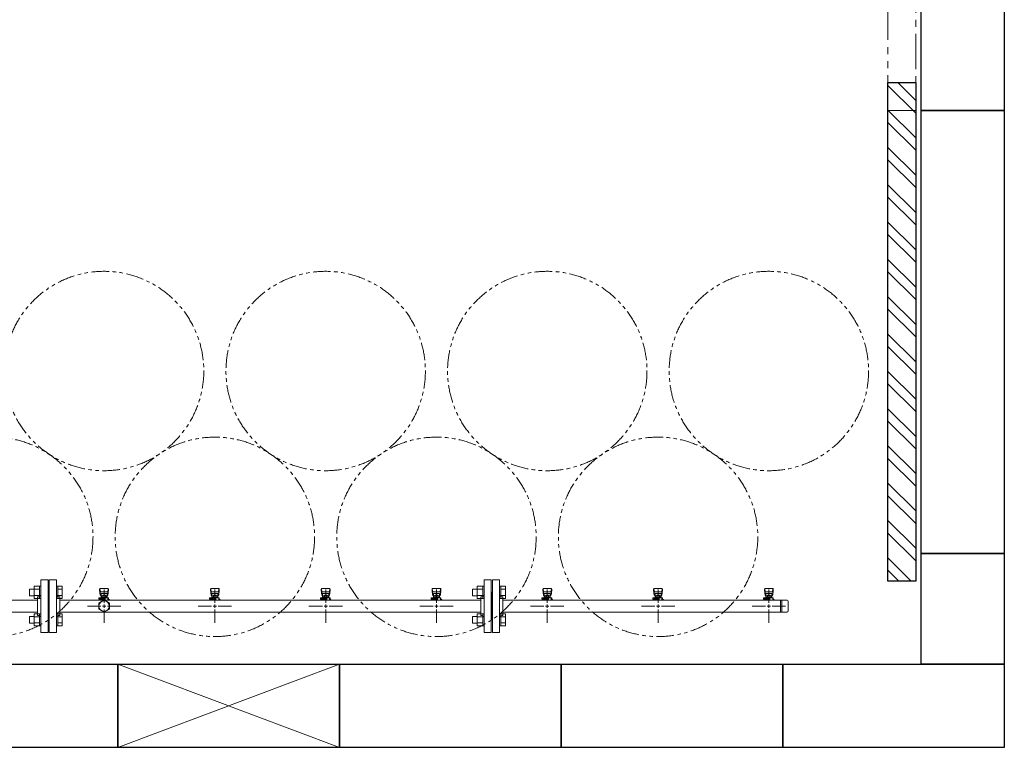
# Model space of a CAD drawing. Units: millimetres. Extents: x 6443 to 14027, y 7348 to 12437.
# Drawn here: x 8197 to 9974, y 9810 to 11123 of the extents above; entities that cross this region are included whole.
import ezdxf

# ---------------------------------------------------------------- set-up
doc = ezdxf.new("R2010")
doc.units = ezdxf.units.MM
doc.linetypes.add('PHANTOM', pattern=[63.5, 31.75, -6.35, 6.35, -6.35, 6.35, -6.35])
doc.linetypes.add('実線', pattern=[0])
doc.layers.add('ガス管', color=7, linetype='Continuous')
doc.layers.add('図面枠', color=7, linetype='Continuous', lineweight=50)

msp = doc.modelspace()

# ---------------------------------------------------------------- linework, layer by layer
at = {"linetype": 'PHANTOM', "lineweight": 9, "ltscale": 2}
for p, q in [((9764.4, 10959.6), (9764.4, 11859.6)), ((9814.4, 11859.6), (9814.4, 10959.6)), ((9814.4, 10959.6), (9764.4, 10959.6))]:
    msp.add_line(p, q, dxfattribs=at)
at = {"color": 6, "linetype": 'Continuous', "lineweight": 9}
for p, q in [((8214.7, 10095.4), (8214.7, 10083.4)), ((8214.7, 10095.4), (8223.1, 10095.4)), ((8223.1, 10100.4), (8223.1, 10078.4)), ((8223.1, 10100.4), (8233.1, 10100.4)), ((8233.1, 10100.4), (8233.1, 10078.4)), ((8233.1, 10100.4), (8235.4, 10100.4)), ((8235.4, 10078.4), (8235.4, 10100.4)), ((8265.7, 10100.4), (8263.4, 10100.4)), ((8263.4, 10078.4), (8263.4, 10100.4)), ((8265.7, 10100.4), (8265.7, 10078.4)), ((8273.7, 10100.4), (8265.7, 10100.4)), ((8273.7, 10100.4), (8273.7, 10078.4)), ((9014.7, 10095.4), (9014.7, 10083.4)), ((9014.7, 10095.4), (9023.1, 10095.4)), ((9023.1, 10100.4), (9023.1, 10078.4)), ((9023.1, 10100.4), (9033.1, 10100.4)), ((9033.1, 10100.4), (9033.1, 10078.4)), ((9033.1, 10100.4), (9035.4, 10100.4)), ((9035.4, 10078.4), (9035.4, 10100.4)), ((9065.7, 10100.4), (9063.4, 10100.4)), ((9063.4, 10078.4), (9063.4, 10100.4)), ((9065.7, 10100.4), (9065.7, 10078.4)), ((9073.7, 10100.4), (9065.7, 10100.4)), ((9073.7, 10100.4), (9073.7, 10078.4)), ((8214.7, 10083.4), (8223.1, 10083.4)), ((8223.1, 10094.9), (8233.1, 10094.9)), ((8223.1, 10083.9), (8233.1, 10083.9)), ((8223.1, 10078.4), (8233.1, 10078.4)), ((8233.1, 10078.4), (8235.4, 10078.4)), ((8265.7, 10078.4), (8263.4, 10078.4)), ((8273.7, 10094.9), (8265.7, 10094.9)), ((8273.7, 10083.9), (8265.7, 10083.9)), ((8273.7, 10078.4), (8265.7, 10078.4)), ((9014.7, 10083.4), (9023.1, 10083.4)), ((9023.1, 10094.9), (9033.1, 10094.9)), ((9023.1, 10083.9), (9033.1, 10083.9)), ((9023.1, 10078.4), (9033.1, 10078.4)), ((9033.1, 10078.4), (9035.4, 10078.4)), ((9065.7, 10078.4), (9063.4, 10078.4)), ((9073.7, 10094.9), (9065.7, 10094.9)), ((9073.7, 10083.9), (9065.7, 10083.9)), ((9073.7, 10078.4), (9065.7, 10078.4)), ((8214.7, 10045.9), (8214.7, 10033.9)), ((8214.7, 10045.9), (8223.1, 10045.9)), ((8223.1, 10050.9), (8223.1, 10028.9)), ((8223.1, 10050.9), (8233.1, 10050.9)), ((8223.1, 10045.4), (8233.1, 10045.4)), ((8233.1, 10050.9), (8233.1, 10028.9)), ((8233.1, 10050.9), (8235.4, 10050.9)), ((8235.4, 10028.9), (8235.4, 10050.9)), ((8265.7, 10050.9), (8263.4, 10050.9)), ((8263.4, 10028.9), (8263.4, 10050.9)), ((8265.7, 10050.9), (8265.7, 10028.9)), ((8273.7, 10050.9), (8265.7, 10050.9)), ((8273.7, 10045.4), (8265.7, 10045.4)), ((8273.7, 10050.9), (8273.7, 10028.9)), ((9014.7, 10045.9), (9014.7, 10033.9)), ((9014.7, 10045.9), (9023.1, 10045.9)), ((9023.1, 10050.9), (9023.1, 10028.9)), ((9023.1, 10050.9), (9033.1, 10050.9)), ((9023.1, 10045.4), (9033.1, 10045.4)), ((9033.1, 10050.9), (9033.1, 10028.9)), ((9033.1, 10050.9), (9035.4, 10050.9)), ((9035.4, 10028.9), (9035.4, 10050.9)), ((9065.7, 10050.9), (9063.4, 10050.9)), ((9063.4, 10028.9), (9063.4, 10050.9)), ((9065.7, 10050.9), (9065.7, 10028.9)), ((9073.7, 10050.9), (9065.7, 10050.9)), ((9073.7, 10045.4), (9065.7, 10045.4)), ((9073.7, 10050.9), (9073.7, 10028.9)), ((8214.7, 10033.9), (8223.1, 10033.9)), ((8223.1, 10034.4), (8233.1, 10034.4)), ((8223.1, 10028.9), (8233.1, 10028.9)), ((8233.1, 10028.9), (8235.4, 10028.9)), ((8265.7, 10028.9), (8263.4, 10028.9)), ((8273.7, 10034.4), (8265.7, 10034.4)), ((8273.7, 10028.9), (8265.7, 10028.9)), ((9014.7, 10033.9), (9023.1, 10033.9)), ((9023.1, 10034.4), (9033.1, 10034.4)), ((9023.1, 10028.9), (9033.1, 10028.9)), ((9033.1, 10028.9), (9035.4, 10028.9)), ((9065.7, 10028.9), (9063.4, 10028.9)), ((9073.7, 10034.4), (9065.7, 10034.4)), ((9073.7, 10028.9), (9065.7, 10028.9))]:
    msp.add_line(p, q, dxfattribs=at)
at = {"color": 3, "lineweight": 9}
for p, q in [((8235.4, 10017.1), (8235.4, 10112.1)), ((8248.4, 10112.1), (8235.4, 10112.1)), ((8248.4, 10017.1), (8248.4, 10112.1)), ((8250.4, 10017.1), (8250.4, 10112.1)), ((8250.4, 10112.1), (8263.4, 10112.1)), ((8263.4, 10017.1), (8263.4, 10112.1)), ((8341.4, 10095.1), (8341.4, 10093.5)), ((8341.9, 10095.7), (8342.7, 10090.6)), ((8355.9, 10096.6), (8342.9, 10096.6)), ((8356.8, 10095.7), (8356, 10090.6)), ((8357.4, 10095.1), (8357.4, 10093.5)), ((8541.4, 10095.1), (8541.4, 10093.5)), ((8541.9, 10095.7), (8542.7, 10090.6)), ((8555.9, 10096.6), (8542.9, 10096.6)), ((8556.8, 10095.7), (8556, 10090.6)), ((8557.4, 10095.1), (8557.4, 10093.5)), ((8741.4, 10095.1), (8741.4, 10093.5)), ((8741.9, 10095.7), (8742.7, 10090.6)), ((8755.9, 10096.6), (8742.9, 10096.6)), ((8756.8, 10095.7), (8756, 10090.6)), ((8757.4, 10095.1), (8757.4, 10093.5)), ((8941.4, 10095.1), (8941.4, 10093.5)), ((8941.9, 10095.7), (8942.7, 10090.6)), ((8955.9, 10096.6), (8942.9, 10096.6)), ((8956.8, 10095.7), (8956, 10090.6)), ((8957.4, 10095.1), (8957.4, 10093.5)), ((9035.4, 10017.1), (9035.4, 10112.1)), ((9048.4, 10112.1), (9035.4, 10112.1)), ((9048.4, 10017.1), (9048.4, 10112.1)), ((9050.4, 10017.1), (9050.4, 10112.1)), ((9050.4, 10112.1), (9063.4, 10112.1)), ((9063.4, 10017.1), (9063.4, 10112.1)), ((9141.4, 10095.1), (9141.4, 10093.5)), ((9141.9, 10095.7), (9142.7, 10090.6)), ((9155.9, 10096.6), (9142.9, 10096.6)), ((9156.8, 10095.7), (9156, 10090.6)), ((9157.4, 10095.1), (9157.4, 10093.5)), ((9341.4, 10095.1), (9341.4, 10093.5)), ((9341.9, 10095.7), (9342.7, 10090.6)), ((9355.9, 10096.6), (9342.9, 10096.6)), ((9356.8, 10095.7), (9356, 10090.6)), ((9357.4, 10095.1), (9357.4, 10093.5)), ((9541.4, 10095.1), (9541.4, 10093.5)), ((9541.9, 10095.7), (9542.7, 10090.6)), ((9555.9, 10096.6), (9542.9, 10096.6)), ((9556.8, 10095.7), (9556, 10090.6)), ((9557.4, 10095.1), (9557.4, 10093.5)), ((8229.4, 10047.6), (8229.4, 10081.6)), ((8229.4, 10081.6), (8231.4, 10081.6)), ((8249.4, 10089.6), (8248.4, 10089.6)), ((8249.4, 10089.6), (8249.4, 10039.6)), ((8249.4, 10089.6), (8249.4, 10039.6)), ((8249.4, 10089.6), (8250.4, 10089.6)), ((8269.4, 10081.6), (8267.4, 10081.6)), ((8269.4, 10047.6), (8269.4, 10081.6)), ((8339.8, 10077.6), (8339.8, 10079.2)), ((8339.8, 10079.2), (8357.4, 10079.2)), ((8339.8, 10077.6), (8351.4, 10077.6)), ((8341.4, 10093.5), (8342.4, 10084.6)), ((8342.4, 10089), (8342.4, 10084.7)), ((8343.4, 10077.6), (8343.4, 10079.2)), ((8343.6, 10077.6), (8343.6, 10076.6)), ((8354.9, 10090.5), (8343.9, 10090.5)), ((8354.9, 10087.5), (8343.9, 10087.5)), ((8343.9, 10087.5), (8343.9, 10079.2)), ((8343.9, 10083.2), (8343.9, 10083.2)), ((8344.7, 10083.4), (8354, 10083.4)), ((8344.7, 10083.4), (8344.7, 10079.2)), ((8344.7, 10080.2), (8354, 10080.2)), ((8347, 10084.4), (8351.8, 10084.4)), ((8347, 10084.4), (8347, 10083.4)), ((8347.1, 10083.4), (8347.1, 10080.2)), ((8349.4, 10094.8), (8349.4, 10070.6)), ((8351.4, 10075.5), (8351.4, 10079.2)), ((8351.7, 10083.4), (8351.7, 10080.2)), ((8351.8, 10084.4), (8351.8, 10083.4)), ((8354, 10083.4), (8354, 10079.2)), ((8354.9, 10087.5), (8354.9, 10079.2)), ((8354.9, 10083.2), (8354.9, 10083.2)), ((8357.4, 10093.5), (8356.4, 10084.6)), ((8356.4, 10089), (8356.4, 10084.7)), ((8356.4, 10079.2), (8356.4, 10075.5)), ((8356.4, 10077.6), (8357.4, 10077.6)), ((8357.4, 10079.2), (8357.4, 10077.6)), ((8539.8, 10077.6), (8539.8, 10079.2)), ((8539.8, 10079.2), (8557.4, 10079.2)), ((8539.8, 10077.6), (8551.4, 10077.6)), ((8541.4, 10093.5), (8542.4, 10084.6)), ((8542.4, 10089), (8542.4, 10084.7)), ((8543.4, 10077.6), (8543.4, 10079.2)), ((8543.6, 10077.6), (8543.6, 10076.6)), ((8554.9, 10090.5), (8543.9, 10090.5)), ((8554.9, 10087.5), (8543.9, 10087.5)), ((8543.9, 10087.5), (8543.9, 10079.2)), ((8543.9, 10083.2), (8543.9, 10083.2)), ((8544.7, 10083.4), (8554, 10083.4)), ((8544.7, 10083.4), (8544.7, 10079.2)), ((8544.7, 10080.2), (8554, 10080.2)), ((8547, 10084.4), (8551.8, 10084.4)), ((8547, 10084.4), (8547, 10083.4)), ((8547.1, 10083.4), (8547.1, 10080.2)), ((8549.4, 10094.8), (8549.4, 10070.6)), ((8551.4, 10075.5), (8551.4, 10079.2)), ((8551.7, 10083.4), (8551.7, 10080.2)), ((8551.8, 10084.4), (8551.8, 10083.4)), ((8554, 10083.4), (8554, 10079.2)), ((8554.9, 10087.5), (8554.9, 10079.2)), ((8554.9, 10083.2), (8554.9, 10083.2)), ((8557.4, 10093.5), (8556.4, 10084.6)), ((8556.4, 10089), (8556.4, 10084.7)), ((8556.4, 10079.2), (8556.4, 10075.5)), ((8556.4, 10077.6), (8557.4, 10077.6)), ((8557.4, 10079.2), (8557.4, 10077.6)), ((8739.8, 10077.6), (8739.8, 10079.2)), ((8739.8, 10079.2), (8757.4, 10079.2)), ((8739.8, 10077.6), (8751.4, 10077.6)), ((8741.4, 10093.5), (8742.4, 10084.6)), ((8742.4, 10089), (8742.4, 10084.7)), ((8743.4, 10077.6), (8743.4, 10079.2)), ((8743.6, 10077.6), (8743.6, 10076.6)), ((8754.9, 10090.5), (8743.9, 10090.5)), ((8754.9, 10087.5), (8743.9, 10087.5)), ((8743.9, 10087.5), (8743.9, 10079.2)), ((8743.9, 10083.2), (8743.9, 10083.2)), ((8744.7, 10083.4), (8754, 10083.4)), ((8744.7, 10083.4), (8744.7, 10079.2)), ((8744.7, 10080.2), (8754, 10080.2)), ((8747, 10084.4), (8751.8, 10084.4)), ((8747, 10084.4), (8747, 10083.4)), ((8747.1, 10083.4), (8747.1, 10080.2)), ((8749.4, 10094.8), (8749.4, 10070.6)), ((8751.4, 10075.5), (8751.4, 10079.2)), ((8751.7, 10083.4), (8751.7, 10080.2)), ((8751.8, 10084.4), (8751.8, 10083.4)), ((8754, 10083.4), (8754, 10079.2)), ((8754.9, 10087.5), (8754.9, 10079.2)), ((8754.9, 10083.2), (8754.9, 10083.2)), ((8757.4, 10093.5), (8756.4, 10084.6)), ((8756.4, 10089), (8756.4, 10084.7)), ((8756.4, 10079.2), (8756.4, 10075.5)), ((8756.4, 10077.6), (8757.4, 10077.6)), ((8757.4, 10079.2), (8757.4, 10077.6)), ((8939.8, 10077.6), (8939.8, 10079.2)), ((8939.8, 10079.2), (8957.4, 10079.2)), ((8939.8, 10077.6), (8951.4, 10077.6)), ((8941.4, 10093.5), (8942.4, 10084.6)), ((8942.4, 10089), (8942.4, 10084.7)), ((8943.4, 10077.6), (8943.4, 10079.2)), ((8943.6, 10077.6), (8943.6, 10076.6)), ((8954.9, 10090.5), (8943.9, 10090.5)), ((8954.9, 10087.5), (8943.9, 10087.5)), ((8943.9, 10087.5), (8943.9, 10079.2)), ((8943.9, 10083.2), (8943.9, 10083.2)), ((8944.7, 10083.4), (8954, 10083.4)), ((8944.7, 10083.4), (8944.7, 10079.2)), ((8944.7, 10080.2), (8954, 10080.2)), ((8947, 10084.4), (8951.8, 10084.4)), ((8947, 10084.4), (8947, 10083.4)), ((8947.1, 10083.4), (8947.1, 10080.2)), ((8949.4, 10094.8), (8949.4, 10070.6)), ((8951.4, 10075.5), (8951.4, 10079.2)), ((8951.7, 10083.4), (8951.7, 10080.2)), ((8951.8, 10084.4), (8951.8, 10083.4)), ((8954, 10083.4), (8954, 10079.2)), ((8954.9, 10087.5), (8954.9, 10079.2)), ((8954.9, 10083.2), (8954.9, 10083.2)), ((8957.4, 10093.5), (8956.4, 10084.6)), ((8956.4, 10089), (8956.4, 10084.7)), ((8956.4, 10079.2), (8956.4, 10075.5)), ((8956.4, 10077.6), (8957.4, 10077.6)), ((8957.4, 10079.2), (8957.4, 10077.6)), ((9029.4, 10047.6), (9029.4, 10081.6)), ((9029.4, 10081.6), (9031.4, 10081.6)), ((9049.4, 10089.6), (9048.4, 10089.6)), ((9049.4, 10089.6), (9049.4, 10039.6)), ((9049.4, 10089.6), (9049.4, 10039.6)), ((9049.4, 10089.6), (9050.4, 10089.6)), ((9069.4, 10081.6), (9067.4, 10081.6)), ((9069.4, 10047.6), (9069.4, 10081.6)), ((9139.8, 10077.6), (9139.8, 10079.2)), ((9139.8, 10079.2), (9157.4, 10079.2)), ((9139.8, 10077.6), (9151.4, 10077.6)), ((9141.4, 10093.5), (9142.4, 10084.6)), ((9142.4, 10089), (9142.4, 10084.7)), ((9143.4, 10077.6), (9143.4, 10079.2)), ((9143.6, 10077.6), (9143.6, 10076.6)), ((9154.9, 10090.5), (9143.9, 10090.5)), ((9154.9, 10087.5), (9143.9, 10087.5)), ((9143.9, 10087.5), (9143.9, 10079.2)), ((9143.9, 10083.2), (9143.9, 10083.2)), ((9144.7, 10083.4), (9154, 10083.4)), ((9144.7, 10083.4), (9144.7, 10079.2)), ((9144.7, 10080.2), (9154, 10080.2)), ((9147, 10084.4), (9151.8, 10084.4)), ((9147, 10084.4), (9147, 10083.4)), ((9147.1, 10083.4), (9147.1, 10080.2)), ((9149.4, 10094.8), (9149.4, 10070.6)), ((9151.4, 10075.5), (9151.4, 10079.2)), ((9151.7, 10083.4), (9151.7, 10080.2)), ((9151.8, 10084.4), (9151.8, 10083.4)), ((9154, 10083.4), (9154, 10079.2)), ((9154.9, 10087.5), (9154.9, 10079.2)), ((9154.9, 10083.2), (9154.9, 10083.2)), ((9157.4, 10093.5), (9156.4, 10084.6)), ((9156.4, 10089), (9156.4, 10084.7)), ((9156.4, 10079.2), (9156.4, 10075.5)), ((9156.4, 10077.6), (9157.4, 10077.6)), ((9157.4, 10079.2), (9157.4, 10077.6)), ((9339.8, 10077.6), (9339.8, 10079.2)), ((9339.8, 10079.2), (9357.4, 10079.2)), ((9339.8, 10077.6), (9351.4, 10077.6)), ((9341.4, 10093.5), (9342.4, 10084.6)), ((9342.4, 10089), (9342.4, 10084.7)), ((9343.4, 10077.6), (9343.4, 10079.2)), ((9343.6, 10077.6), (9343.6, 10076.6)), ((9354.9, 10090.5), (9343.9, 10090.5)), ((9354.9, 10087.5), (9343.9, 10087.5)), ((9343.9, 10087.5), (9343.9, 10079.2)), ((9343.9, 10083.2), (9343.9, 10083.2)), ((9344.7, 10083.4), (9354, 10083.4)), ((9344.7, 10083.4), (9344.7, 10079.2)), ((9344.7, 10080.2), (9354, 10080.2)), ((9347, 10084.4), (9351.8, 10084.4)), ((9347, 10084.4), (9347, 10083.4)), ((9347.1, 10083.4), (9347.1, 10080.2)), ((9349.4, 10094.8), (9349.4, 10070.6)), ((9351.4, 10075.5), (9351.4, 10079.2)), ((9351.7, 10083.4), (9351.7, 10080.2)), ((9351.8, 10084.4), (9351.8, 10083.4)), ((9354, 10083.4), (9354, 10079.2)), ((9354.9, 10087.5), (9354.9, 10079.2)), ((9354.9, 10083.2), (9354.9, 10083.2)), ((9357.4, 10093.5), (9356.4, 10084.6)), ((9356.4, 10089), (9356.4, 10084.7)), ((9356.4, 10079.2), (9356.4, 10075.5)), ((9356.4, 10077.6), (9357.4, 10077.6)), ((9357.4, 10079.2), (9357.4, 10077.6)), ((9539.8, 10077.6), (9539.8, 10079.2)), ((9539.8, 10079.2), (9557.4, 10079.2)), ((9539.8, 10077.6), (9551.4, 10077.6)), ((9541.4, 10093.5), (9542.4, 10084.6)), ((9542.4, 10089), (9542.4, 10084.7)), ((9543.4, 10077.6), (9543.4, 10079.2)), ((9543.6, 10077.6), (9543.6, 10076.6)), ((9554.9, 10090.5), (9543.9, 10090.5)), ((9554.9, 10087.5), (9543.9, 10087.5)), ((9543.9, 10087.5), (9543.9, 10079.2)), ((9543.9, 10083.2), (9543.9, 10083.2)), ((9544.7, 10083.4), (9554, 10083.4)), ((9544.7, 10083.4), (9544.7, 10079.2)), ((9544.7, 10080.2), (9554, 10080.2)), ((9547, 10084.4), (9551.8, 10084.4)), ((9547, 10084.4), (9547, 10083.4)), ((9547.1, 10083.4), (9547.1, 10080.2)), ((9549.4, 10094.8), (9549.4, 10070.6)), ((9551.4, 10075.5), (9551.4, 10079.2)), ((9551.7, 10083.4), (9551.7, 10080.2)), ((9551.8, 10084.4), (9551.8, 10083.4)), ((9554, 10083.4), (9554, 10079.2)), ((9554.9, 10087.5), (9554.9, 10079.2)), ((9554.9, 10083.2), (9554.9, 10083.2)), ((9557.4, 10093.5), (9556.4, 10084.6)), ((9556.4, 10089), (9556.4, 10084.7)), ((9556.4, 10079.2), (9556.4, 10075.5)), ((9556.4, 10077.6), (9557.4, 10077.6)), ((9557.4, 10079.2), (9557.4, 10077.6)), ((7384.4, 10075.5), (8229.4, 10075.5)), ((8269.4, 10075.5), (9029.4, 10075.5)), ((8343.4, 10064.6), (8319.2, 10064.6)), ((8339.9, 10076.6), (8351.4, 10076.6)), ((8339.9, 10076.6), (8339.9, 10075.5)), ((8356.3, 10075.5), (8342.5, 10075.5)), ((8343.4, 10076.6), (8343.4, 10075.5)), ((8348.2, 10076.1), (8347.2, 10075.5)), ((8351.4, 10075.6), (8350.6, 10076.1)), ((8379.5, 10064.6), (8355.4, 10064.6)), ((8356.4, 10076.6), (8358.9, 10076.6)), ((8358.9, 10076.6), (8358.9, 10075.5)), ((8543.4, 10064.6), (8519.2, 10064.6)), ((8539.9, 10076.6), (8551.4, 10076.6)), ((8539.9, 10076.6), (8539.9, 10075.5)), ((8556.3, 10075.5), (8542.5, 10075.5)), ((8543.4, 10076.6), (8543.4, 10075.5)), ((8548.2, 10076.1), (8547.2, 10075.5)), ((8551.4, 10075.6), (8550.6, 10076.1)), ((8579.5, 10064.6), (8555.4, 10064.6)), ((8556.4, 10076.6), (8558.9, 10076.6)), ((8558.9, 10076.6), (8558.9, 10075.5)), ((8743.4, 10064.6), (8719.2, 10064.6)), ((8739.9, 10076.6), (8751.4, 10076.6)), ((8739.9, 10076.6), (8739.9, 10075.5)), ((8756.3, 10075.5), (8742.5, 10075.5)), ((8743.4, 10076.6), (8743.4, 10075.5)), ((8748.2, 10076.1), (8747.2, 10075.5)), ((8751.4, 10075.6), (8750.6, 10076.1)), ((8779.5, 10064.6), (8755.4, 10064.6)), ((8756.4, 10076.6), (8758.9, 10076.6)), ((8758.9, 10076.6), (8758.9, 10075.5)), ((8943.4, 10064.6), (8919.2, 10064.6)), ((8939.9, 10076.6), (8951.4, 10076.6)), ((8939.9, 10076.6), (8939.9, 10075.5)), ((8956.3, 10075.5), (8942.5, 10075.5)), ((8943.4, 10076.6), (8943.4, 10075.5)), ((8948.2, 10076.1), (8947.2, 10075.5)), ((8951.4, 10075.6), (8950.6, 10076.1)), ((8979.5, 10064.6), (8955.4, 10064.6)), ((8956.4, 10076.6), (8958.9, 10076.6)), ((8958.9, 10076.6), (8958.9, 10075.5)), ((9069.4, 10075.5), (9582.4, 10075.5)), ((9143.4, 10064.6), (9119.2, 10064.6)), ((9139.9, 10076.6), (9151.4, 10076.6)), ((9139.9, 10076.6), (9139.9, 10075.5)), ((9156.3, 10075.5), (9142.5, 10075.5)), ((9143.4, 10076.6), (9143.4, 10075.5)), ((9148.2, 10076.1), (9147.2, 10075.5)), ((9151.4, 10075.6), (9150.6, 10076.1)), ((9179.5, 10064.6), (9155.4, 10064.6)), ((9156.4, 10076.6), (9158.9, 10076.6)), ((9158.9, 10076.6), (9158.9, 10075.5)), ((9343.4, 10064.6), (9319.2, 10064.6)), ((9339.9, 10076.6), (9351.4, 10076.6)), ((9339.9, 10076.6), (9339.9, 10075.5)), ((9356.3, 10075.5), (9342.5, 10075.5)), ((9343.4, 10076.6), (9343.4, 10075.5)), ((9348.2, 10076.1), (9347.2, 10075.5)), ((9351.4, 10075.6), (9350.6, 10076.1)), ((9379.5, 10064.6), (9355.4, 10064.6)), ((9356.4, 10076.6), (9358.9, 10076.6)), ((9358.9, 10076.6), (9358.9, 10075.5)), ((9543.4, 10064.6), (9519.2, 10064.6)), ((9539.9, 10076.6), (9551.4, 10076.6)), ((9539.9, 10076.6), (9539.9, 10075.5)), ((9556.3, 10075.5), (9542.5, 10075.5)), ((9556.3, 10075.5), (9542.5, 10075.5)), ((9543.4, 10076.6), (9543.4, 10075.5)), ((9548.2, 10076.1), (9547.2, 10075.5)), ((9551.4, 10075.6), (9550.6, 10076.1)), ((9579.5, 10064.6), (9555.4, 10064.6)), ((9556.4, 10076.6), (9558.9, 10076.6)), ((9558.9, 10076.6), (9558.9, 10075.5)), ((9570.4, 10053.8), (9570.4, 10075.5)), ((9572.7, 10053.8), (9572.7, 10075.5)), ((9584.4, 10055.8), (9584.4, 10073.5)), ((7384.4, 10053.8), (8229.4, 10053.8)), ((8229.4, 10047.6), (8231.4, 10047.6)), ((8269.4, 10047.6), (8267.4, 10047.6)), ((8269.4, 10053.8), (9029.4, 10053.8)), ((8349.4, 10058.6), (8349.4, 10034.5)), ((8549.4, 10058.6), (8549.4, 10034.5)), ((8749.4, 10058.6), (8749.4, 10034.5)), ((8949.4, 10058.6), (8949.4, 10034.5)), ((9029.4, 10047.6), (9031.4, 10047.6)), ((9069.4, 10047.6), (9067.4, 10047.6)), ((9069.4, 10053.8), (9582.4, 10053.8)), ((9149.4, 10058.6), (9149.4, 10034.5)), ((9349.4, 10058.6), (9349.4, 10034.5)), ((9549.4, 10058.6), (9549.4, 10034.5)), ((8249.4, 10039.6), (8248.4, 10039.6)), ((8249.4, 10039.6), (8250.4, 10039.6)), ((9049.4, 10039.6), (9048.4, 10039.6)), ((9049.4, 10039.6), (9050.4, 10039.6)), ((8235.4, 10017.1), (8248.4, 10017.1)), ((8263.4, 10017.1), (8250.4, 10017.1)), ((9035.4, 10017.1), (9048.4, 10017.1)), ((9063.4, 10017.1), (9050.4, 10017.1))]:
    msp.add_line(p, q, dxfattribs=at)
at = {"color": 3, "linetype": 'Continuous', "lineweight": 9}
for p, q in [((8352.4, 10064.6), (8346.4, 10064.6)), ((8349.4, 10067.6), (8349.4, 10061.6)), ((8552.4, 10064.6), (8546.4, 10064.6)), ((8549.4, 10067.6), (8549.4, 10061.6)), ((8752.4, 10064.6), (8746.4, 10064.6)), ((8749.4, 10067.6), (8749.4, 10061.6)), ((8952.4, 10064.6), (8946.4, 10064.6)), ((8949.4, 10067.6), (8949.4, 10061.6)), ((9152.4, 10064.6), (9146.4, 10064.6)), ((9149.4, 10067.6), (9149.4, 10061.6)), ((9352.4, 10064.6), (9346.4, 10064.6)), ((9349.4, 10067.6), (9349.4, 10061.6)), ((9552.4, 10064.6), (9546.4, 10064.6)), ((9549.4, 10067.6), (9549.4, 10061.6))]:
    msp.add_line(p, q, dxfattribs=at)
at = {"color": 7, "linetype": 'PHANTOM', "lineweight": 9}
for centre in [(8349.4, 10489), (8749.4, 10489), (9149.4, 10489), (9549.4, 10489), (8149.4, 10189.6), (8549.4, 10189.6), (8949.4, 10189.6), (9349.4, 10189.6)]:
    msp.add_circle(centre, 180, dxfattribs=at)
at = {"color": 3, "lineweight": 9}
for centre, radius, start, end in [((8342.9, 10095.1), 1.5, 90, 180), ((8355.9, 10095.1), 1.5, 0, 90), ((8542.9, 10095.1), 1.5, 90, 180), ((8555.9, 10095.1), 1.5, 0, 90), ((8742.9, 10095.1), 1.5, 90, 180), ((8755.9, 10095.1), 1.5, 0, 90), ((8942.9, 10095.1), 1.5, 90, 180), ((8955.9, 10095.1), 1.5, 0, 90), ((9142.9, 10095.1), 1.5, 90, 180), ((9155.9, 10095.1), 1.5, 0, 90), ((9342.9, 10095.1), 1.5, 90, 180), ((9355.9, 10095.1), 1.5, 0, 90), ((9542.9, 10095.1), 1.5, 90, 180), ((9555.9, 10095.1), 1.5, 0, 90), ((8231.4, 10085.6), 4, 270, 0), ((8267.4, 10085.6), 4, 180, 270), ((8343.9, 10089), 1.5, 90, 180), ((8343.9, 10084.7), 1.5, 180, 270), ((8354.9, 10089), 1.5, 0, 90), ((8354.9, 10084.7), 1.5, 270, 0), ((8543.9, 10089), 1.5, 90, 180), ((8543.9, 10084.7), 1.5, 180, 270), ((8554.9, 10089), 1.5, 0, 90), ((8554.9, 10084.7), 1.5, 270, 0), ((8743.9, 10089), 1.5, 90, 180), ((8743.9, 10084.7), 1.5, 180, 270), ((8754.9, 10089), 1.5, 0, 90), ((8754.9, 10084.7), 1.5, 270, 0), ((8943.9, 10089), 1.5, 90, 180), ((8943.9, 10084.7), 1.5, 180, 270), ((8954.9, 10089), 1.5, 0, 90), ((8954.9, 10084.7), 1.5, 270, 0), ((9031.4, 10085.6), 4, 270, 0), ((9067.4, 10085.6), 4, 180, 270), ((9143.9, 10089), 1.5, 90, 180), ((9143.9, 10084.7), 1.5, 180, 270), ((9154.9, 10089), 1.5, 0, 90), ((9154.9, 10084.7), 1.5, 270, 0), ((9343.9, 10089), 1.5, 90, 180), ((9343.9, 10084.7), 1.5, 180, 270), ((9354.9, 10089), 1.5, 0, 90), ((9354.9, 10084.7), 1.5, 270, 0), ((9543.9, 10089), 1.5, 90, 180), ((9543.9, 10084.7), 1.5, 180, 270), ((9554.9, 10089), 1.5, 0, 90), ((9554.9, 10084.7), 1.5, 270, 0), ((8349.4, 10064.6), 11.5, 84.0706, 95.9294), ((8549.4, 10064.6), 11.5, 84.0706, 95.9294), ((8749.4, 10064.6), 11.5, 84.0706, 95.9294), ((8949.4, 10064.6), 11.5, 84.0706, 95.9294), ((9149.4, 10064.6), 11.5, 84.0706, 95.9294), ((9349.4, 10064.6), 11.5, 84.0706, 95.9294), ((9549.4, 10064.6), 11.5, 84.0706, 95.9294), ((9582.4, 10073.5), 2, 0, 90), ((8231.4, 10043.6), 4, 0, 90), ((8267.4, 10043.6), 4, 90, 180), ((9031.4, 10043.6), 4, 0, 90), ((9067.4, 10043.6), 4, 90, 180), ((9582.4, 10055.8), 2, 270, 0)]:
    msp.add_arc(centre, radius, start, end, dxfattribs=at)
at = {"layer": 'ガス管', "color": 6, "linetype": '実線', "lineweight": 9, "ltscale": 0.001}
for p, q in [((8349.4, 10075.6), (8339.9, 10070.1)), ((8339.9, 10070.1), (8339.9, 10059.2)), ((8358.9, 10070.1), (8349.4, 10075.6)), ((8358.9, 10059.2), (8358.9, 10070.1)), ((8339.9, 10059.2), (8349.4, 10053.7)), ((8349.4, 10053.7), (8358.9, 10059.2))]:
    msp.add_line(p, q, dxfattribs=at)
msp.add_circle((8349.4, 10064.6), 9.5, dxfattribs=at)
at = {"layer": '図面枠', "lineweight": 25, "ltscale": 0.5}
for p, q in [((9824.4, 10959.6), (9824.4, 11159.6)), ((9974.4, 11159.6), (9974.4, 10959.6)), ((9764.4, 10109.6), (9764.4, 11009.6)), ((9764.4, 11009.6), (9814.4, 11009.6)), ((9814.4, 11009.6), (9814.4, 10109.6)), ((9974.4, 10959.6), (9824.4, 10959.6)), ((9824.4, 9959.6), (9824.4, 10159.6)), ((9824.4, 10159.6), (9974.4, 10159.6)), ((9974.4, 10159.6), (9974.4, 9959.6)), ((9814.4, 10109.6), (9764.4, 10109.6)), ((7974.4, 9959.6), (8374.4, 9959.6)), ((8374.4, 9959.6), (8374.4, 9809.6)), ((8374.4, 9809.6), (8374.4, 9959.6)), ((8374.4, 9959.6), (8774.4, 9959.6)), ((8774.4, 9959.6), (8774.4, 9809.6)), ((8774.4, 9809.6), (8774.4, 9959.6)), ((8774.4, 9959.6), (9174.4, 9959.6)), ((9174.4, 9959.6), (9174.4, 9809.6)), ((9174.4, 9809.6), (9174.4, 9959.6)), ((9174.4, 9959.6), (9574.4, 9959.6)), ((9574.4, 9809.6), (9574.4, 9959.6)), ((9574.4, 9959.6), (9974.4, 9959.6)), ((9574.4, 9959.6), (9574.4, 9809.6)), ((9974.4, 9959.6), (9824.4, 9959.6)), ((9974.4, 9959.6), (9974.4, 9809.6)), ((8374.4, 9809.6), (7974.4, 9809.6)), ((8774.4, 9809.6), (8374.4, 9809.6)), ((9174.4, 9809.6), (8774.4, 9809.6)), ((9574.4, 9809.6), (9174.4, 9809.6)), ((9974.4, 9809.6), (9574.4, 9809.6))]:
    msp.add_line(p, q, dxfattribs=at)
at = {"layer": '図面枠', "linetype": 'Continuous', "lineweight": 9, "ltscale": 0.5}
for p, q in [((9814.4, 10954.7), (9764.4, 11004.7)), ((9814.4, 10977.2), (9781.9, 11009.6)), ((9814.4, 10909.8), (9764.4, 10959.8)), ((9814.4, 10887.4), (9764.4, 10937.4)), ((9814.4, 10842.5), (9764.4, 10892.5)), ((9814.4, 10820), (9764.4, 10870)), ((9814.4, 10775.1), (9764.4, 10825.1)), ((9814.4, 10752.7), (9764.4, 10802.7)), ((9814.4, 10707.8), (9764.4, 10757.8)), ((9814.4, 10685.3), (9764.4, 10735.3)), ((9814.4, 10640.4), (9764.4, 10690.4)), ((9814.4, 10618), (9764.4, 10668)), ((9814.4, 10573.1), (9764.4, 10623.1)), ((9814.4, 10550.6), (9764.4, 10600.6)), ((9814.4, 10505.7), (9764.4, 10555.7)), ((9814.4, 10483.3), (9764.4, 10533.3)), ((9814.4, 10438.4), (9764.4, 10488.4)), ((9814.4, 10415.9), (9764.4, 10465.9)), ((9814.4, 10371), (9764.4, 10421)), ((9814.4, 10348.6), (9764.4, 10398.6)), ((9814.4, 10303.7), (9764.4, 10353.7)), ((9814.4, 10281.2), (9764.4, 10331.2)), ((9814.4, 10236.3), (9764.4, 10286.3)), ((9814.4, 10213.9), (9764.4, 10263.9)), ((9814.4, 10169), (9764.4, 10219)), ((9814.4, 10146.5), (9764.4, 10196.5)), ((9806.3, 10109.6), (9764.4, 10151.6)), ((9783.9, 10109.6), (9764.4, 10129.2))]:
    msp.add_line(p, q, dxfattribs=at)
at = {"layer": '図面枠', "color": 3, "lineweight": 25, "ltscale": 0.5}
for p, q in [((9824.4, 10959.6), (9974.4, 10959.6)), ((9824.4, 10159.6), (9824.4, 10959.6)), ((9974.4, 10959.6), (9974.4, 10159.6)), ((9974.4, 10159.6), (9824.4, 10159.6))]:
    msp.add_line(p, q, dxfattribs=at)
at = {"layer": '図面枠', "color": 3, "lineweight": 9, "ltscale": 0.5}
for p, q in [((8374.4, 9809.6), (8774.4, 9959.6)), ((8774.4, 9809.6), (8374.4, 9959.6))]:
    msp.add_line(p, q, dxfattribs=at)

doc.saveas('drawing.dxf')
